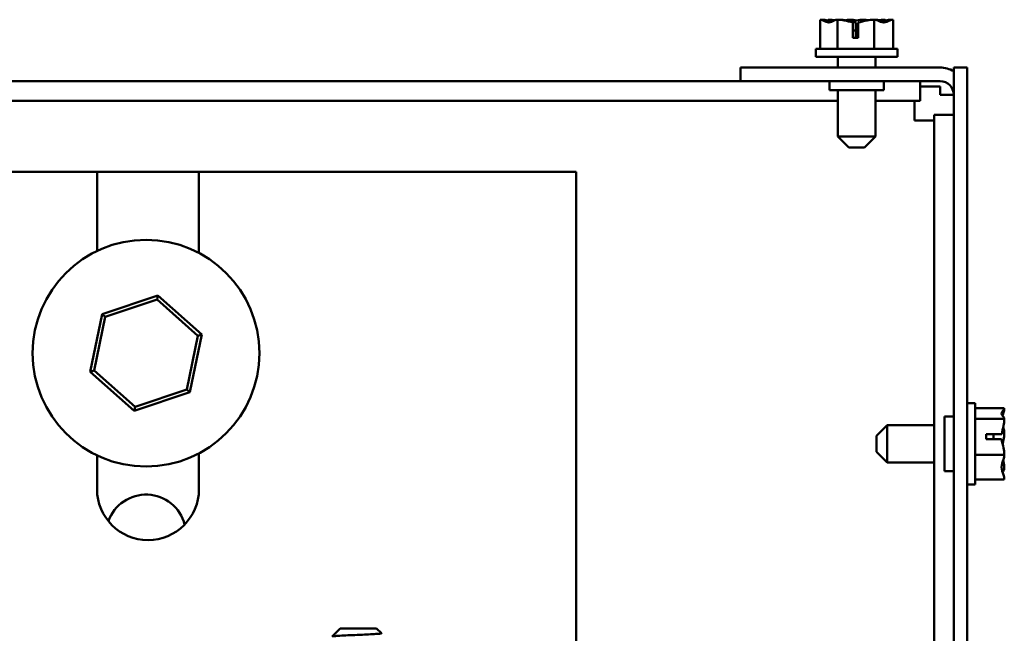
# Model space of a CAD drawing. Units: inches. Extents: x 3 to 143, y 2 to 112.
# Drawn here: x 75 to 80, y 91 to 94 of the extents above; entities that cross this region are included whole.
import ezdxf

# ---------------------------------------------------------------- set-up
doc = ezdxf.new("R2010")
doc.units = ezdxf.units.IN
doc.header["$LTSCALE"] = 6.666667
doc.header["$MEASUREMENT"] = 0
doc.layers.add('Visible (ANSI)', color=7, linetype='Continuous', lineweight=50)

msp = doc.modelspace()

# ---------------------------------------------------------------- linework, layer by layer
at = {"layer": 'Visible (ANSI)'}
for p, q in [((78.9903, 93.8931), (78.9896, 93.8931)), ((78.9896, 93.8931), (78.9896, 93.7331)), ((79.0013, 93.8931), (79.001, 93.8931)), ((79.001, 93.8931), (79.001, 93.8917)), ((79.0021, 93.8931), (79.0013, 93.8931)), ((79.0381, 93.8931), (79.0379, 93.8931)), ((79.0394, 93.8931), (79.0381, 93.8931)), ((79.0381, 93.8931), (79.0381, 93.8778)), ((79.0854, 93.8931), (79.0848, 93.8931)), ((79.0868, 93.8931), (79.0854, 93.8931)), ((79.0854, 93.8931), (79.0854, 93.7331)), ((79.0972, 93.8931), (79.095, 93.8931)), ((79.1558, 93.8931), (79.1534, 93.8931)), ((79.1706, 93.7931), (79.1706, 93.8787)), ((79.1863, 93.878), (79.1863, 93.7931)), ((79.199, 93.8782), (79.199, 93.7931)), ((79.2287, 93.8931), (79.2274, 93.8931)), ((79.2287, 93.8931), (79.2287, 93.8842)), ((79.2298, 93.8931), (79.2287, 93.8931)), ((79.2874, 93.8931), (79.286, 93.8931)), ((79.2874, 93.8931), (79.2874, 93.7331)), ((79.2882, 93.8931), (79.2874, 93.8931)), ((79.2984, 93.8931), (79.2964, 93.8931)), ((79.3453, 93.8931), (79.3438, 93.8931)), ((79.3822, 93.8931), (79.3811, 93.8931)), ((79.3822, 93.8931), (79.3822, 93.8917)), ((79.3936, 93.8931), (79.3929, 93.8931)), ((79.3936, 93.8931), (79.3936, 93.7331)), ((79.1708, 93.8631), (79.1708, 93.8331)), ((79.1708, 93.8331), (79.1862, 93.8331)), ((79.1862, 93.8331), (79.1862, 93.8631)), ((79.199, 93.7931), (79.1706, 93.7931)), ((79.4166, 93.7331), (78.9666, 93.7331)), ((78.9666, 93.7331), (78.9666, 93.6881)), ((79.4166, 93.7331), (79.4166, 93.6881)), ((79.4166, 93.6881), (78.9666, 93.6881)), ((79.0881, 93.6291), (79.0881, 93.6881)), ((79.2951, 93.6291), (79.2951, 93.6881)), ((79.6516, 93.6291), (78.5516, 93.6291)), ((78.5516, 93.6291), (78.5516, 93.5541)), ((79.7266, 93.6291), (79.7266, 69.4791)), ((79.8016, 93.6291), (79.7266, 93.6291)), ((79.8016, 69.4791), (79.8016, 93.6291)), ((60.9016, 93.5541), (78.5516, 93.5541)), ((78.5516, 93.5541), (79.6516, 93.5541)), ((79.0416, 93.5541), (79.0416, 93.5041)), ((79.3416, 93.5541), (79.3416, 93.5041)), ((79.5416, 93.5541), (79.5416, 93.4457)), ((79.0416, 93.5041), (79.3416, 93.5041)), ((79.0881, 93.2481), (79.0881, 93.5041)), ((79.2951, 93.2481), (79.2951, 93.5041)), ((79.6516, 93.5241), (79.5416, 93.5241)), ((79.6516, 93.4791), (79.6516, 93.5241)), ((60.3651, 93.4457), (79.0881, 93.4457)), ((79.2951, 93.4457), (79.5416, 93.4457)), ((79.5098, 93.4457), (79.5098, 93.3373)), ((79.7266, 93.4791), (79.6516, 93.4791)), ((79.5098, 93.3373), (79.6182, 93.3373)), ((79.7266, 93.3691), (79.6182, 93.3691)), ((79.6182, 93.3691), (79.6182, 90.4241)), ((79.0881, 93.2481), (79.2951, 93.2481)), ((79.1481, 93.1881), (79.0881, 93.2481)), ((79.2351, 93.1881), (79.2951, 93.2481)), ((79.2351, 93.1881), (79.1481, 93.1881)), ((74.2852, 93.0541), (75.0032, 93.0541)), ((75.0032, 93.0541), (75.0032, 92.6178)), ((75.0032, 93.0541), (75.5652, 93.0541)), ((75.5652, 93.0541), (77.6442, 93.0541)), ((75.5652, 92.6067), (75.5652, 93.0541)), ((77.6442, 93.0541), (77.6442, 90.3004)), ((75.3386, 92.372), (75.0307, 92.2697)), ((75.048, 92.2544), (75.334, 92.3493)), ((75.334, 92.3493), (75.3386, 92.372)), ((75.334, 92.3493), (75.5592, 92.1491)), ((75.5812, 92.1564), (75.3386, 92.372)), ((75.0307, 92.2697), (74.9653, 91.9519)), ((74.9872, 91.9592), (75.048, 92.2544)), ((75.048, 92.2544), (75.0307, 92.2697)), ((75.5592, 92.1491), (75.4985, 91.8539)), ((75.5157, 91.8386), (75.5812, 92.1564)), ((75.5592, 92.1491), (75.5812, 92.1564)), ((74.9872, 91.9592), (74.9653, 91.9519)), ((74.9653, 91.9519), (75.2078, 91.7363)), ((75.2125, 91.759), (74.9872, 91.9592)), ((75.2078, 91.7363), (75.5157, 91.8386)), ((75.4985, 91.8539), (75.2125, 91.759)), ((75.4985, 91.8539), (75.5157, 91.8386)), ((75.2125, 91.759), (75.2078, 91.7363)), ((79.8456, 91.7791), (79.8016, 91.7791)), ((79.8456, 91.3291), (79.8456, 91.7791)), ((80.0056, 91.7512), (79.8456, 91.7512)), ((80.0056, 91.7508), (80.0056, 91.7512)), ((80.0056, 91.7503), (80.0056, 91.7508)), ((79.6766, 91.7041), (79.6766, 91.4041)), ((79.7266, 91.7041), (79.6766, 91.7041)), ((79.3006, 91.5976), (79.3606, 91.6576)), ((79.3606, 91.6576), (79.3606, 91.4506)), ((79.3606, 91.6576), (79.6182, 91.6576)), ((80.0056, 91.6913), (79.8456, 91.6913)), ((80.0056, 91.6913), (80.0056, 91.6917)), ((80.0056, 91.69), (80.0056, 91.6913)), ((79.3006, 91.5106), (79.3006, 91.5976)), ((79.9056, 91.6082), (79.9911, 91.6082)), ((79.9056, 91.5805), (79.9056, 91.6082)), ((79.9456, 91.6072), (79.9456, 91.5805)), ((79.9756, 91.6072), (79.9456, 91.6072)), ((80.0056, 91.6127), (80.0056, 91.615)), ((79.9907, 91.5805), (79.9056, 91.5805)), ((75.0032, 91.4905), (75.0032, 91.3041)), ((75.5652, 91.3041), (75.5652, 91.5016)), ((79.3006, 91.5106), (79.3606, 91.4506)), ((80.0056, 91.4942), (79.8456, 91.4942)), ((80.0056, 91.4942), (80.0056, 91.4956)), ((80.0056, 91.4933), (80.0056, 91.4942)), ((79.3606, 91.4506), (79.6182, 91.4506)), ((79.7266, 91.4041), (79.6766, 91.4041)), ((80.0056, 91.4166), (80.0056, 91.4183)), ((79.8456, 91.3291), (79.8016, 91.3291)), ((80.0056, 91.3571), (79.8456, 91.3571)), ((80.0056, 91.3571), (80.0056, 91.358)), ((76.3435, 90.5361), (76.299, 90.4916)), ((76.5449, 90.5361), (76.3435, 90.5361)), ((76.5449, 90.5361), (76.5715, 90.5096))]:
    msp.add_line(p, q, dxfattribs=at)
msp.add_circle((75.2732, 92.0541), 0.625, dxfattribs=at)
for centre, radius, start, end in [((79.6516, 93.4791), 0.15, 60, 90), ((79.6516, 93.4791), 0.075, 0, 90), ((75.2842, 91.3041), 0.281, 180, 0), ((75.2732, 91.0541), 0.22, 14.4088, 160.5524)]:
    msp.add_arc(centre, radius, start, end, dxfattribs=at)
for points, knots in [([(78.9903, 93.8931), (78.9958, 93.8931), (79.0022, 93.8912), (79.017, 93.8849), (79.0279, 93.8774), (79.0375, 93.8774), (79.0471, 93.8774), (79.0581, 93.8849), (79.0728, 93.8912), (79.0793, 93.8931), (79.0848, 93.8931)], [-0.2419012, -0.2419012, -0.2419012, -0.2419012, -0.1540153, -0.1540153, 0, 0, 0, 0.1540153, 0.1540153, 0.2419012, 0.2419012, 0.2419012, 0.2419012]), ([(79.04, 93.8776), (79.03, 93.8787), (79.0191, 93.8853), (79.0036, 93.8912), (78.9964, 93.8931), (78.9904, 93.8931)], [0.0129995, 0.0129995, 0.0129995, 0.0129995, 0.1540153, 0.1540153, 0.2419012, 0.2419012, 0.2419012, 0.2419012]), ([(79.0309, 93.8886), (79.0305, 93.8887), (79.0302, 93.8888), (79.0213, 93.8912), (79.0109, 93.8931), (79.0021, 93.8931)], [0.15042774, 0.15042774, 0.15042774, 0.15042774, 0.1540153, 0.1540153, 0.24190118, 0.24190118, 0.24190118, 0.24190118]), ([(79.0256, 93.8819), (79.0275, 93.8842), (79.0294, 93.887), (79.0332, 93.8912), (79.0357, 93.8931), (79.0379, 93.8931)], [0.0792455, 0.0792455, 0.0792455, 0.0792455, 0.1540153, 0.1540153, 0.2419012, 0.2419012, 0.2419012, 0.2419012]), ([(79.0868, 93.8931), (79.0984, 93.8931), (79.1121, 93.8912), (79.1381, 93.8859), (79.1547, 93.881), (79.1706, 93.8787)], [-0.2419012, -0.2419012, -0.2419012, -0.2419012, -0.1540153, -0.1540153, -0.0390469, -0.0390469, -0.0390469, -0.0390469]), ([(79.1863, 93.878), (79.1689, 93.8798), (79.1502, 93.8856), (79.1224, 93.8912), (79.1087, 93.8931), (79.0972, 93.8931)], [0.0259801, 0.0259801, 0.0259801, 0.0259801, 0.1540153, 0.1540153, 0.2419012, 0.2419012, 0.2419012, 0.2419012]), ([(79.1916, 93.8886), (79.1912, 93.8887), (79.1907, 93.8888), (79.1796, 93.8912), (79.1667, 93.8931), (79.1558, 93.8931)], [0.15042777, 0.15042777, 0.15042777, 0.15042777, 0.1540153, 0.1540153, 0.24190118, 0.24190118, 0.24190118, 0.24190118]), ([(79.1642, 93.8819), (79.174, 93.8842), (79.1838, 93.887), (79.2036, 93.8912), (79.2165, 93.8931), (79.2274, 93.8931)], [0.0792479, 0.0792479, 0.0792479, 0.0792479, 0.1540153, 0.1540153, 0.2419012, 0.2419012, 0.2419012, 0.2419012]), ([(79.1706, 93.8787), (79.1706, 93.8773), (79.1707, 93.876), (79.1708, 93.8712), (79.1708, 93.8668), (79.1708, 93.8631)], [0.18673416, 0.18673416, 0.18673416, 0.18673416, 0.19775552, 0.19775552, 0.2259437, 0.2259437, 0.2259437, 0.2259437]), ([(79.1862, 93.8631), (79.1862, 93.8668), (79.1862, 93.8712), (79.1863, 93.8757), (79.1863, 93.8769), (79.1863, 93.878)], [0.2259437, 0.2259437, 0.2259437, 0.2259437, 0.25413188, 0.25413188, 0.26328828, 0.26328828, 0.26328828, 0.26328828]), ([(79.199, 93.8782), (79.2158, 93.8803), (79.2337, 93.8857), (79.2608, 93.8912), (79.2745, 93.8931), (79.286, 93.8931)], [0.0311891, 0.0311891, 0.0311891, 0.0311891, 0.1540153, 0.1540153, 0.2419012, 0.2419012, 0.2419012, 0.2419012]), ([(79.2882, 93.8931), (79.2942, 93.8931), (79.3014, 93.8912), (79.3178, 93.8849), (79.3299, 93.8774), (79.3405, 93.8774), (79.3511, 93.8774), (79.3632, 93.8849), (79.3796, 93.8912), (79.3868, 93.8931), (79.3929, 93.8931)], [-0.2419012, -0.2419012, -0.2419012, -0.2419012, -0.1540153, -0.1540153, 0, 0, 0, 0.1540153, 0.1540153, 0.2419012, 0.2419012, 0.2419012, 0.2419012]), ([(79.3432, 93.8776), (79.3343, 93.8787), (79.3244, 93.8853), (79.3104, 93.8912), (79.3039, 93.8931), (79.2984, 93.8931)], [0.0129995, 0.0129995, 0.0129995, 0.0129995, 0.1540153, 0.1540153, 0.2419012, 0.2419012, 0.2419012, 0.2419012]), ([(79.3302, 93.8819), (79.3382, 93.8842), (79.3461, 93.887), (79.3619, 93.8912), (79.3724, 93.8931), (79.3811, 93.8931)], [0.0792455, 0.0792455, 0.0792455, 0.0792455, 0.1540153, 0.1540153, 0.2419012, 0.2419012, 0.2419012, 0.2419012]), ([(79.3523, 93.8886), (79.3522, 93.8887), (79.3521, 93.8888), (79.35, 93.8912), (79.3475, 93.8931), (79.3453, 93.8931)], [0.15042774, 0.15042774, 0.15042774, 0.15042774, 0.1540153, 0.1540153, 0.24190118, 0.24190118, 0.24190118, 0.24190118]), ([(80.0056, 91.7508), (80.0056, 91.7474), (80.0037, 91.7433), (79.9974, 91.7341), (79.9899, 91.7273), (79.9899, 91.7213), (79.9899, 91.7153), (79.9974, 91.7084), (80.0037, 91.6992), (80.0056, 91.6952), (80.0056, 91.6917)], [-0.2419012, -0.2419012, -0.2419012, -0.2419012, -0.1540153, -0.1540153, 0, 0, 0, 0.1540153, 0.1540153, 0.2419012, 0.2419012, 0.2419012, 0.2419012]), ([(79.996, 91.7095), (79.9979, 91.715), (79.9999, 91.7204), (80.0037, 91.7332), (80.0056, 91.7425), (80.0056, 91.7503)], [0.0959719, 0.0959719, 0.0959719, 0.0959719, 0.1540153, 0.1540153, 0.2419012, 0.2419012, 0.2419012, 0.2419012]), ([(80.0056, 91.69), (80.0056, 91.6787), (80.0037, 91.6653), (79.9984, 91.6399), (79.9935, 91.6237), (79.9911, 91.6082)], [-0.2419012, -0.2419012, -0.2419012, -0.2419012, -0.1540153, -0.1540153, -0.0390469, -0.0390469, -0.0390469, -0.0390469]), ([(80.0056, 91.615), (80.0056, 91.6228), (80.0037, 91.6321), (80.0008, 91.6418), (80.0002, 91.6437), (79.9995, 91.6458)], [-0.2419012, -0.2419012, -0.2419012, -0.2419012, -0.1540153, -0.1540153, -0.1317898, -0.1317898, -0.1317898, -0.1317898]), ([(79.9911, 91.6082), (79.9898, 91.608), (79.9884, 91.6079), (79.9837, 91.6074), (79.9793, 91.6072), (79.9756, 91.6072)], [0.18673416, 0.18673416, 0.18673416, 0.18673416, 0.19775552, 0.19775552, 0.2259437, 0.2259437, 0.2259437, 0.2259437]), ([(79.9959, 91.5542), (79.9979, 91.562), (79.9999, 91.5698), (80.0037, 91.5881), (80.0056, 91.6014), (80.0056, 91.6127)], [0.0959768, 0.0959768, 0.0959768, 0.0959768, 0.1540153, 0.1540153, 0.2419012, 0.2419012, 0.2419012, 0.2419012]), ([(79.9907, 91.5805), (79.9928, 91.5641), (79.9982, 91.5467), (80.0037, 91.5202), (80.0056, 91.5068), (80.0056, 91.4956)], [0.0311891, 0.0311891, 0.0311891, 0.0311891, 0.1540153, 0.1540153, 0.2419012, 0.2419012, 0.2419012, 0.2419012]), ([(80.0056, 91.4933), (80.0056, 91.4855), (80.0037, 91.4762), (79.9974, 91.455), (79.9899, 91.4394), (79.9899, 91.4256), (79.9899, 91.4119), (79.9974, 91.3963), (80.0037, 91.3751), (80.0056, 91.3658), (80.0056, 91.358)], [-0.2419012, -0.2419012, -0.2419012, -0.2419012, -0.1540153, -0.1540153, 0, 0, 0, 0.1540153, 0.1540153, 0.2419012, 0.2419012, 0.2419012, 0.2419012]), ([(80.0056, 91.4183), (80.0056, 91.4296), (80.0037, 91.4429), (80.0008, 91.4568), (80.0002, 91.4596), (79.9995, 91.4625)], [-0.2419012, -0.2419012, -0.2419012, -0.2419012, -0.1540153, -0.1540153, -0.1317887, -0.1317887, -0.1317887, -0.1317887]), ([(79.996, 91.3988), (79.9979, 91.4012), (79.9999, 91.4035), (80.0037, 91.4091), (80.0056, 91.4131), (80.0056, 91.4166)], [0.0959719, 0.0959719, 0.0959719, 0.0959719, 0.1540153, 0.1540153, 0.2419012, 0.2419012, 0.2419012, 0.2419012]), ([(76.2992, 90.4909), (76.2981, 90.4915), (76.2994, 90.4921), (76.3077, 90.4936), (76.3157, 90.4942), (76.3346, 90.4955), (76.3479, 90.4962), (76.3783, 90.4978), (76.3948, 90.4985), (76.4269, 90.4999), (76.4455, 90.5006), (76.4822, 90.5021), (76.4976, 90.5029), (76.5262, 90.5044), (76.539, 90.5052), (76.5573, 90.5066), (76.5651, 90.5072), (76.5712, 90.5086), (76.572, 90.5091), (76.5715, 90.5096)], [-1.4229279, -1.4229279, -1.4229279, -1.4229279, -1.3280886, -1.3280886, -1.2055983, -1.2055983, -1.0551505, -1.0551505, -0.9101435, -0.9101435, -0.7882457, -0.7882457, -0.6928263, -0.6928263, -0.5902754, -0.5902754, -0.5052701, -0.5052701, -0.4586301, -0.4586301, -0.4586301, -0.4586301])]:
    msp.add_open_spline(points, degree=3, knots=knots, dxfattribs=at)
for points in [[(79.0013, 93.8931), (79.0031, 93.8931), (79.0053, 93.8917), (79.0072, 93.8898)], [(79.0394, 93.8931), (79.0489, 93.8931), (79.0599, 93.8917), (79.0696, 93.8898)], [(79.095, 93.8931), (79.0941, 93.8931), (79.0932, 93.8931), (79.0922, 93.893)], [(79.1534, 93.8931), (79.1458, 93.8931), (79.137, 93.8917), (79.1292, 93.8898)], [(79.2298, 93.8931), (79.2374, 93.8931), (79.2462, 93.8917), (79.2541, 93.8898)], [(79.2964, 93.8931), (79.2946, 93.8931), (79.2928, 93.8931), (79.291, 93.893)], [(79.3438, 93.8931), (79.3343, 93.8931), (79.3233, 93.8917), (79.3136, 93.8898)]]:
    msp.add_open_spline(points, degree=3, dxfattribs=at)

doc.saveas('drawing.dxf')
